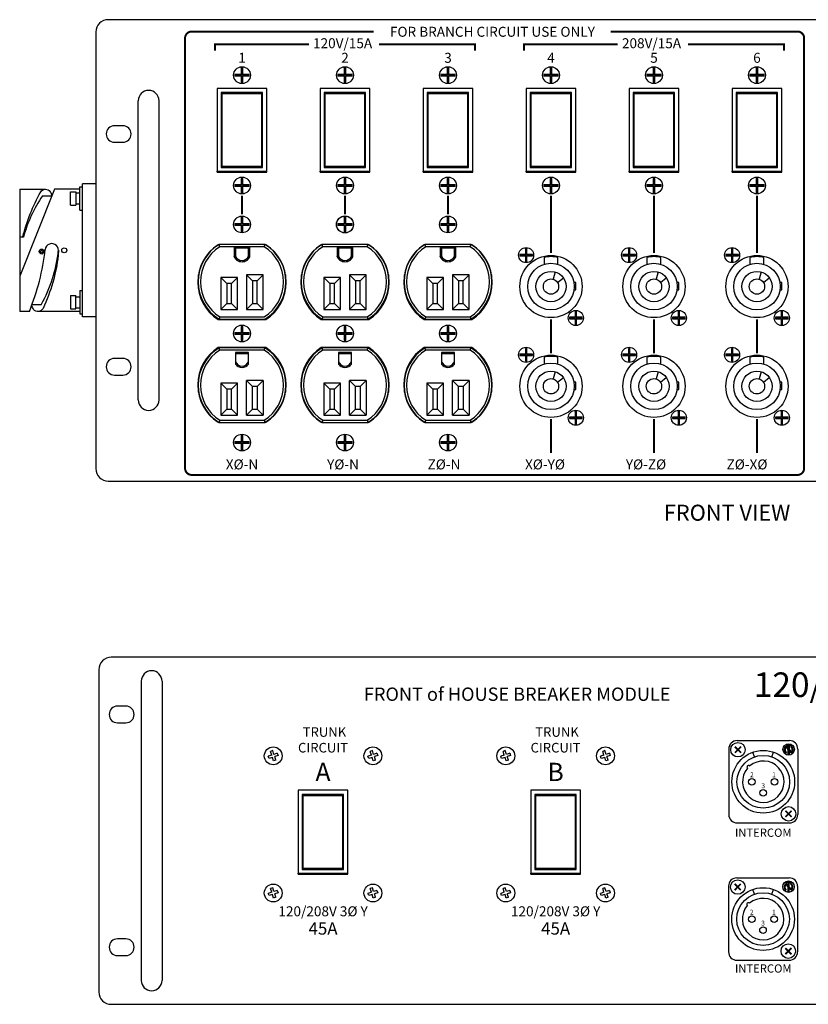
# Model space of a CAD drawing. Units: inches. Extents: x -10.8 to 64.9, y -4.9 to 44.
# Drawn here: x 10.8 to 22.7, y 29.2 to 44 of the extents above; entities that cross this region are included whole.
import ezdxf
from ezdxf.enums import TextEntityAlignment as Align

# ---------------------------------------------------------------- set-up
doc = ezdxf.new("R2010")
doc.units = ezdxf.units.IN
doc.header["$MEASUREMENT"] = 0
for name, color, linetype in [('B', 5, 'Continuous'), ('G', 3, 'Continuous'), ('LAYER_G', 3, 'Continuous'), ('LINE_G', 3, 'Continuous'), ('NEUTRIKTEXT', 1, 'Continuous'), ('TEXT', 20, 'Continuous')]:
    doc.layers.add(name, color=color, linetype=linetype)
doc.styles.add('style2', font='ARIAL.TTF')
doc.styles.add('style3', font='ARIALBI.TTF')
doc.styles.add('WMF-Arial MT1', font='ARIALBI.TTF')
doc.styles.add('WMF-Arial MT6', font='ARIALBI.TTF')
doc.styles.add('WMF-Arial MT7', font='ARIALBI.TTF')

# ---------------------------------------------------------------- blocks, each defined once
blk = doc.blocks.new('FH')
at = {"layer": 'G', "color": 3}
for p, q in [((-0.019, 0.009), (-0.062, -0.005)), ((-0.006, 0.066), (-0.035, 0.056)), ((-0.019, 0.009), (-0.035, 0.056)), ((0.009, 0.019), (-0.006, 0.066)), ((0.051, 0.033), (0.009, 0.019)), ((0.06, 0.004), (0.019, -0.009)), ((0.051, 0.033), (0.06, 0.004)), ((-0.052, -0.033), (-0.062, -0.005)), ((-0.009, -0.019), (-0.052, -0.033)), ((0.005, -0.063), (-0.009, -0.019)), ((0.034, -0.053), (0.005, -0.063)), ((0.034, -0.053), (0.019, -0.009))]:
    blk.add_line(p, q, dxfattribs=at)
blk.add_circle((0, 0), 0.112, dxfattribs=at)
blk = doc.blocks.new('A$C3D4414BB')
at = {"layer": 'G', "linetype": 'Continuous'}
for p, q in [((-0.00625, 0.00625), (-0.05975, 0.00625)), ((-0.05975, 0.00625), (-0.05975, -0.00625)), ((-0.05575, 0.00375), (-0.05975, 0.00625)), ((-0.00375, 0.00375), (-0.05575, 0.00375)), ((-0.05575, 0.00375), (-0.05575, -0.00375)), ((-0.00625, 0.05975), (-0.00625, 0.00625)), ((-0.00375, 0.05575), (-0.00625, 0.05975)), ((0.00625, 0.05975), (-0.00625, 0.05975)), ((-0.00375, 0.00375), (-0.00625, 0.00625)), ((-0.00375, 0.05575), (-0.00375, 0.00375)), ((0.00375, 0.05575), (-0.00375, 0.05575)), ((0.00375, 0.05575), (0.00625, 0.05975)), ((0.00375, 0.00375), (0.00375, 0.05575)), ((0.00375, 0.00375), (0.00625, 0.00625)), ((0.05575, 0.00375), (0.00375, 0.00375)), ((0.00625, 0.00625), (0.00625, 0.05975)), ((0.05975, 0.00625), (0.00625, 0.00625)), ((0.05575, 0.00375), (0.05975, 0.00625)), ((0.05575, -0.00375), (0.05575, 0.00375)), ((0.05975, -0.00625), (0.05975, 0.00625)), ((-0.05575, -0.00375), (-0.05975, -0.00625)), ((-0.05975, -0.00625), (-0.00625, -0.00625)), ((-0.05575, -0.00375), (-0.00375, -0.00375)), ((-0.00375, -0.00375), (-0.00625, -0.00625)), ((-0.00625, -0.00625), (-0.00625, -0.05975)), ((-0.00375, -0.05575), (-0.00625, -0.05975)), ((-0.00625, -0.05975), (0.00625, -0.05975)), ((-0.00375, -0.00375), (-0.00375, -0.05575)), ((-0.00375, -0.05575), (0.00375, -0.05575)), ((0.00375, -0.00375), (0.05575, -0.00375)), ((0.00375, -0.05575), (0.00375, -0.00375)), ((0.00375, -0.00375), (0.00625, -0.00625)), ((0.00375, -0.05575), (0.00625, -0.05975)), ((0.00625, -0.00625), (0.05975, -0.00625)), ((0.00625, -0.05975), (0.00625, -0.00625)), ((0.05575, -0.00375), (0.05975, -0.00625))]:
    blk.add_line(p, q, dxfattribs=at)
blk.add_circle((0, 0), 0.07, dxfattribs=at)

msp = doc.modelspace()

# ---------------------------------------------------------------- linework, layer by layer
at = {"color": 7, "linetype": 'Continuous'}
for p, q in [((30.746, 43.987), (12.12, 43.987)), ((12.12, 37.049), (30.746, 37.049)), ((30.791, 34.399), (12.165, 34.399)), ((11.978, 34.212), (11.978, 29.367)), ((14.978, 32.399), (14.978, 31.139)), ((15.728, 32.399), (14.978, 32.399)), ((15.039, 32.335), (15.039, 31.209)), ((15.662, 32.335), (15.039, 32.335)), ((15.054, 31.224), (15.054, 32.32)), ((15.054, 32.32), (15.647, 32.32)), ((15.647, 32.32), (15.647, 31.224)), ((15.662, 31.209), (15.662, 32.335)), ((15.725, 31.139), (15.725, 32.399)), ((15.728, 31.139), (15.728, 32.399)), ((18.478, 32.399), (18.478, 31.139)), ((19.228, 32.399), (18.478, 32.399)), ((18.539, 32.335), (18.539, 31.209)), ((19.162, 32.335), (18.539, 32.335)), ((18.554, 31.224), (18.554, 32.32)), ((18.554, 32.32), (19.147, 32.32)), ((19.147, 32.32), (19.147, 31.224)), ((19.162, 31.209), (19.162, 32.335)), ((19.225, 31.139), (19.225, 32.399)), ((19.228, 31.139), (19.228, 32.399)), ((14.978, 31.154), (15.725, 31.154)), ((14.978, 31.139), (15.728, 31.139)), ((14.98, 31.139), (14.98, 31.154)), ((15.039, 31.209), (15.662, 31.209)), ((15.647, 31.224), (15.054, 31.224)), ((18.478, 31.154), (19.225, 31.154)), ((18.478, 31.139), (19.228, 31.139)), ((18.48, 31.139), (18.48, 31.154)), ((18.539, 31.209), (19.162, 31.209)), ((19.147, 31.224), (18.554, 31.224)), ((12.165, 29.18), (30.791, 29.18))]:
    msp.add_line(p, q, dxfattribs=at)
for centre in [(21.978, 32.527), (21.975, 30.462)]:
    msp.add_circle(centre, 0.472)
at = {"color": 3}
for centre in [(21.807, 32.527), (22.146, 32.527), (21.977, 32.362), (21.804, 30.462), (22.143, 30.462), (21.974, 30.297)]:
    msp.add_circle(centre, 0.0495, dxfattribs=at)
at = {"color": 7, "linetype": 'Continuous'}
for centre, start, end in [((12.12, 43.8), 90, 180), ((12.12, 37.236), 180, 270), ((12.165, 34.212), 90, 180), ((12.165, 29.367), 180, 270)]:
    msp.add_arc(centre, 0.187, start, end, dxfattribs=at)
at = {"layer": 'B', "const_width": 0.03, "flags": 128}
msp.add_lwpolyline([(16.113, 43.809), (13.376, 43.809, 0.414214), (13.276, 43.709), (13.276, 37.241, 0.414214), (13.376, 37.141), (22.493, 37.141, 0.414214), (22.593, 37.241), (22.593, 43.709, 0.414214), (22.493, 43.809), (19.682, 43.809)], format="xyb", dxfattribs=at)
for points in [[(15.14, 43.614), (13.725, 43.614), (13.725, 43.52)], [(17.641, 43.52), (17.641, 43.614), (16.197, 43.614)], [(19.789, 43.614), (18.375, 43.614), (18.375, 43.52)], [(22.291, 43.52), (22.291, 43.614), (20.846, 43.614)], [(14.133, 41.34), (14.133, 41.06)], [(15.683, 41.34), (15.683, 41.06)], [(17.233, 41.34), (17.233, 41.06)], [(18.783, 41.34), (18.783, 40.477)], [(20.333, 41.34), (20.333, 40.477)], [(21.883, 41.34), (21.883, 40.477)], [(18.783, 39.481), (18.783, 38.971)], [(20.333, 39.481), (20.333, 38.971)], [(21.883, 39.481), (21.883, 38.971)], [(18.783, 37.981), (18.783, 37.471)], [(20.333, 37.981), (20.333, 37.471)], [(21.883, 37.981), (21.883, 37.471)]]:
    msp.add_lwpolyline(points, dxfattribs=at)
at = {"layer": 'G', "color": 7, "linetype": 'Continuous'}
msp.add_line((11.933, 43.8), (11.933, 37.236), dxfattribs=at)
at = {"layer": 'G', "linetype": 'Continuous'}
for p, q in [((13.758, 42.953), (13.758, 41.693)), ((14.508, 42.953), (13.758, 42.953)), ((14.505, 41.693), (14.505, 42.953)), ((14.508, 41.693), (14.508, 42.953)), ((15.308, 42.953), (15.308, 41.693)), ((16.058, 42.953), (15.308, 42.953)), ((16.055, 41.693), (16.055, 42.953)), ((16.058, 41.693), (16.058, 42.953)), ((16.858, 42.953), (16.858, 41.693)), ((17.608, 42.953), (16.858, 42.953)), ((17.605, 41.693), (17.605, 42.953)), ((17.608, 41.693), (17.608, 42.953)), ((18.408, 42.953), (18.408, 41.693)), ((19.158, 42.953), (18.408, 42.953)), ((19.155, 41.693), (19.155, 42.953)), ((19.158, 41.693), (19.158, 42.953)), ((20.708, 42.953), (19.958, 42.953)), ((19.958, 42.953), (19.958, 41.693)), ((20.705, 41.693), (20.705, 42.953)), ((20.708, 41.693), (20.708, 42.953)), ((21.508, 42.953), (21.508, 41.693)), ((22.258, 42.953), (21.508, 42.953)), ((22.255, 41.693), (22.255, 42.953)), ((22.258, 41.693), (22.258, 42.953)), ((13.82, 42.89), (13.82, 41.763)), ((14.442, 42.89), (13.82, 42.89)), ((13.835, 41.778), (13.835, 42.875)), ((13.835, 42.875), (14.427, 42.875)), ((14.427, 42.875), (14.427, 41.778)), ((14.442, 41.763), (14.442, 42.89)), ((14.505, 42.826), (14.508, 42.827)), ((15.37, 42.89), (15.37, 41.763)), ((15.992, 42.89), (15.37, 42.89)), ((15.385, 41.778), (15.385, 42.875)), ((15.385, 42.875), (15.977, 42.875)), ((15.977, 42.875), (15.977, 41.778)), ((15.992, 41.763), (15.992, 42.89)), ((16.92, 42.89), (16.92, 41.763)), ((17.542, 42.89), (16.92, 42.89)), ((16.935, 41.778), (16.935, 42.875)), ((16.935, 42.875), (17.527, 42.875)), ((17.527, 42.875), (17.527, 41.778)), ((17.542, 41.763), (17.542, 42.89)), ((18.47, 42.89), (18.47, 41.763)), ((19.092, 42.89), (18.47, 42.89)), ((18.485, 41.778), (18.485, 42.875)), ((18.485, 42.875), (19.077, 42.875)), ((19.077, 42.875), (19.077, 41.778)), ((19.092, 41.763), (19.092, 42.89)), ((20.02, 42.89), (20.02, 41.763)), ((20.642, 42.89), (20.02, 42.89)), ((20.035, 41.778), (20.035, 42.875)), ((20.035, 42.875), (20.627, 42.875)), ((20.627, 42.875), (20.627, 41.778)), ((20.642, 41.763), (20.642, 42.89)), ((21.57, 42.89), (21.57, 41.763)), ((22.192, 42.89), (21.57, 42.89)), ((21.585, 41.778), (21.585, 42.875)), ((21.585, 42.875), (22.177, 42.875)), ((22.177, 42.875), (22.177, 41.778)), ((22.192, 41.763), (22.192, 42.89)), ((12.572, 38.268), (12.572, 42.768)), ((12.884, 38.268), (12.884, 42.768)), ((12.339, 42.393), (12.214, 42.393)), ((12.214, 42.143), (12.339, 42.143)), ((13.82, 41.763), (14.442, 41.763)), ((14.427, 41.778), (13.835, 41.778)), ((15.37, 41.763), (15.992, 41.763)), ((15.977, 41.778), (15.385, 41.778)), ((16.92, 41.763), (17.542, 41.763)), ((17.527, 41.778), (16.935, 41.778)), ((18.47, 41.763), (19.092, 41.763)), ((19.077, 41.778), (18.485, 41.778)), ((20.02, 41.763), (20.642, 41.763)), ((20.627, 41.778), (20.035, 41.778)), ((21.57, 41.763), (22.192, 41.763)), ((22.177, 41.778), (21.585, 41.778)), ((13.758, 41.708), (14.505, 41.708)), ((13.758, 41.693), (14.508, 41.693)), ((13.76, 41.693), (13.76, 41.708)), ((15.308, 41.708), (16.055, 41.708)), ((15.308, 41.693), (16.058, 41.693)), ((15.31, 41.693), (15.31, 41.708)), ((16.858, 41.708), (17.605, 41.708)), ((16.858, 41.693), (17.608, 41.693)), ((16.86, 41.693), (16.86, 41.708)), ((18.408, 41.708), (19.155, 41.708)), ((18.408, 41.693), (19.158, 41.693)), ((18.41, 41.693), (18.41, 41.708)), ((19.958, 41.708), (20.705, 41.708)), ((19.958, 41.693), (20.708, 41.693)), ((19.96, 41.693), (19.96, 41.708)), ((21.508, 41.708), (22.255, 41.708)), ((21.508, 41.693), (22.258, 41.693)), ((21.51, 41.693), (21.51, 41.708)), ((13.778, 40.601), (13.773, 40.601)), ((14.478, 40.608), (13.788, 40.608)), ((14.468, 40.573), (13.798, 40.573)), ((14.013, 40.573), (14.013, 40.421)), ((14.013, 40.573), (14.033, 40.553)), ((14.253, 40.573), (14.233, 40.553)), ((14.253, 40.421), (14.253, 40.573)), ((14.493, 40.601), (14.488, 40.601)), ((15.328, 40.601), (15.323, 40.601)), ((16.028, 40.608), (15.338, 40.608)), ((16.018, 40.573), (15.348, 40.573)), ((15.563, 40.573), (15.563, 40.421)), ((15.563, 40.573), (15.583, 40.553)), ((15.803, 40.573), (15.783, 40.553)), ((15.803, 40.421), (15.803, 40.573)), ((16.043, 40.601), (16.038, 40.601)), ((16.878, 40.601), (16.873, 40.601)), ((17.578, 40.608), (16.888, 40.608)), ((17.568, 40.573), (16.898, 40.573)), ((17.113, 40.573), (17.113, 40.421)), ((17.113, 40.573), (17.133, 40.553)), ((17.353, 40.573), (17.333, 40.553)), ((17.353, 40.421), (17.353, 40.573)), ((17.593, 40.601), (17.588, 40.601)), ((14.233, 40.553), (14.033, 40.553)), ((14.033, 40.553), (14.033, 40.428)), ((14.233, 40.428), (14.233, 40.553)), ((15.583, 40.553), (15.583, 40.428)), ((15.783, 40.553), (15.583, 40.553)), ((15.783, 40.428), (15.783, 40.553)), ((17.133, 40.553), (17.133, 40.428)), ((17.333, 40.553), (17.133, 40.553)), ((17.333, 40.428), (17.333, 40.553)), ((18.678, 40.412), (18.678, 40.308)), ((18.888, 40.308), (18.888, 40.412)), ((20.228, 40.412), (20.228, 40.308)), ((20.438, 40.308), (20.438, 40.412)), ((21.778, 40.412), (21.778, 40.308)), ((21.988, 40.308), (21.988, 40.412)), ((13.478, 40.127), (13.478, 40.149)), ((14.203, 40.152), (14.203, 39.63)), ((14.452, 40.152), (14.203, 40.152)), ((14.203, 40.152), (14.293, 40.062)), ((14.452, 40.152), (14.362, 40.062)), ((14.452, 39.63), (14.452, 40.152)), ((14.788, 40.149), (14.788, 40.127)), ((15.028, 40.127), (15.028, 40.149)), ((15.753, 40.152), (15.753, 39.63)), ((16.002, 40.152), (15.753, 40.152)), ((15.753, 40.152), (15.843, 40.062)), ((16.002, 40.152), (15.912, 40.062)), ((16.002, 39.63), (16.002, 40.152)), ((16.338, 40.149), (16.338, 40.127)), ((16.578, 40.127), (16.578, 40.149)), ((17.303, 40.152), (17.303, 39.63)), ((17.552, 40.152), (17.303, 40.152)), ((17.303, 40.152), (17.393, 40.062)), ((17.552, 40.152), (17.462, 40.062)), ((17.552, 39.63), (17.552, 40.152)), ((17.888, 40.149), (17.888, 40.127)), ((18.846, 40.193), (18.815, 40.085)), ((20.396, 40.193), (20.365, 40.085)), ((21.946, 40.193), (21.915, 40.085)), ((14.063, 40.11), (13.814, 40.11)), ((13.814, 40.11), (13.814, 39.63)), ((13.814, 40.11), (13.904, 40.02)), ((13.904, 40.02), (13.904, 39.72)), ((13.973, 40.02), (13.904, 40.02)), ((14.063, 40.11), (13.973, 40.02)), ((13.973, 39.72), (13.973, 40.02)), ((14.063, 39.63), (14.063, 40.11)), ((14.293, 40.062), (14.293, 39.72)), ((14.362, 40.062), (14.293, 40.062)), ((14.362, 39.72), (14.362, 40.062)), ((15.613, 40.11), (15.364, 40.11)), ((15.364, 40.11), (15.454, 40.02)), ((15.364, 40.11), (15.364, 39.63)), ((15.454, 40.02), (15.454, 39.72)), ((15.523, 40.02), (15.454, 40.02)), ((15.613, 40.11), (15.523, 40.02)), ((15.523, 39.72), (15.523, 40.02)), ((15.613, 39.63), (15.613, 40.11)), ((15.843, 40.062), (15.843, 39.72)), ((15.912, 40.062), (15.843, 40.062)), ((15.912, 39.72), (15.912, 40.062)), ((16.914, 40.11), (16.914, 39.63)), ((17.163, 40.11), (16.914, 40.11)), ((16.914, 40.11), (17.004, 40.02)), ((17.004, 40.02), (17.004, 39.72)), ((17.073, 40.02), (17.004, 40.02)), ((17.163, 40.11), (17.073, 40.02)), ((17.073, 39.72), (17.073, 40.02)), ((17.163, 39.63), (17.163, 40.11)), ((17.393, 40.062), (17.393, 39.72)), ((17.462, 40.062), (17.393, 40.062)), ((17.462, 39.72), (17.462, 40.062)), ((18.881, 40.034), (18.969, 40.106)), ((19.157, 40.034), (19.128, 40.034)), ((19.157, 39.924), (19.157, 40.034)), ((20.431, 40.034), (20.519, 40.106)), ((20.707, 40.034), (20.678, 40.034)), ((20.707, 39.924), (20.707, 40.034)), ((21.981, 40.034), (22.069, 40.106)), ((22.257, 40.034), (22.228, 40.034)), ((22.257, 39.924), (22.257, 40.034)), ((13.478, 39.965), (13.478, 39.931)), ((14.788, 39.931), (14.788, 39.965)), ((15.028, 39.965), (15.028, 39.931)), ((16.338, 39.931), (16.338, 39.965)), ((16.578, 39.965), (16.578, 39.931)), ((17.888, 39.931), (17.888, 39.965)), ((19.129, 39.924), (19.157, 39.924)), ((20.679, 39.924), (20.707, 39.924)), ((22.229, 39.924), (22.257, 39.924)), ((13.814, 39.63), (13.904, 39.72)), ((13.904, 39.72), (13.973, 39.72)), ((14.063, 39.63), (13.973, 39.72)), ((14.203, 39.63), (14.293, 39.72)), ((14.293, 39.72), (14.362, 39.72)), ((14.452, 39.63), (14.362, 39.72)), ((15.364, 39.63), (15.454, 39.72)), ((15.454, 39.72), (15.523, 39.72)), ((15.613, 39.63), (15.523, 39.72)), ((15.753, 39.63), (15.843, 39.72)), ((15.843, 39.72), (15.912, 39.72)), ((16.002, 39.63), (15.912, 39.72)), ((16.914, 39.63), (17.004, 39.72)), ((17.004, 39.72), (17.073, 39.72)), ((17.163, 39.63), (17.073, 39.72)), ((17.303, 39.63), (17.393, 39.72)), ((17.393, 39.72), (17.462, 39.72)), ((17.552, 39.63), (17.462, 39.72)), ((13.814, 39.63), (14.063, 39.63)), ((14.203, 39.63), (14.452, 39.63)), ((15.364, 39.63), (15.613, 39.63)), ((15.753, 39.63), (16.002, 39.63)), ((16.914, 39.63), (17.163, 39.63)), ((17.303, 39.63), (17.552, 39.63)), ((13.773, 39.478), (14.493, 39.478)), ((13.788, 39.483), (14.478, 39.483)), ((13.798, 39.518), (14.468, 39.518)), ((15.323, 39.478), (16.043, 39.478)), ((15.338, 39.483), (16.028, 39.483)), ((15.348, 39.518), (16.018, 39.518)), ((16.873, 39.478), (17.593, 39.478)), ((16.888, 39.483), (17.578, 39.483)), ((16.898, 39.518), (17.568, 39.518)), ((14.49, 39.058), (13.776, 39.058)), ((14.478, 39.053), (13.788, 39.053)), ((14.468, 39.018), (13.798, 39.018)), ((14.033, 38.983), (14.033, 38.809)), ((14.233, 38.983), (14.033, 38.983)), ((14.233, 38.963), (14.033, 38.963)), ((14.233, 38.809), (14.233, 38.983)), ((16.04, 39.058), (15.326, 39.058)), ((16.028, 39.053), (15.338, 39.053)), ((16.018, 39.018), (15.348, 39.018)), ((15.583, 38.983), (15.583, 38.809)), ((15.783, 38.983), (15.583, 38.983)), ((15.783, 38.963), (15.583, 38.963)), ((15.783, 38.809), (15.783, 38.983)), ((17.59, 39.058), (16.876, 39.058)), ((17.578, 39.053), (16.888, 39.053)), ((17.568, 39.018), (16.898, 39.018)), ((17.133, 38.983), (17.133, 38.809)), ((17.333, 38.983), (17.133, 38.983)), ((17.333, 38.963), (17.133, 38.963)), ((17.333, 38.809), (17.333, 38.983)), ((12.339, 38.893), (12.214, 38.893)), ((18.678, 38.912), (18.678, 38.808)), ((18.888, 38.808), (18.888, 38.912)), ((20.228, 38.912), (20.228, 38.808)), ((20.438, 38.808), (20.438, 38.912)), ((21.778, 38.912), (21.778, 38.808)), ((21.988, 38.808), (21.988, 38.912)), ((18.846, 38.693), (18.815, 38.585)), ((20.396, 38.693), (20.365, 38.585)), ((21.946, 38.693), (21.915, 38.585)), ((12.214, 38.643), (12.339, 38.643)), ((13.478, 38.604), (13.478, 38.572)), ((14.063, 38.52), (13.814, 38.52)), ((13.814, 38.52), (13.904, 38.43)), ((13.814, 38.52), (13.814, 38.04)), ((14.063, 38.52), (13.973, 38.43)), ((14.063, 38.04), (14.063, 38.52)), ((14.293, 38.471), (14.203, 38.561)), ((14.452, 38.561), (14.203, 38.561)), ((14.203, 38.04), (14.203, 38.561)), ((14.452, 38.561), (14.362, 38.471)), ((14.452, 38.561), (14.452, 38.04)), ((14.788, 38.572), (14.788, 38.604)), ((15.028, 38.604), (15.028, 38.572)), ((15.364, 38.52), (15.454, 38.43)), ((15.613, 38.52), (15.364, 38.52)), ((15.364, 38.52), (15.364, 38.04)), ((15.613, 38.52), (15.523, 38.43)), ((15.613, 38.04), (15.613, 38.52)), ((15.843, 38.471), (15.753, 38.561)), ((16.002, 38.561), (15.753, 38.561)), ((15.753, 38.04), (15.753, 38.561)), ((16.002, 38.561), (15.912, 38.471)), ((16.002, 38.561), (16.002, 38.04)), ((16.338, 38.572), (16.338, 38.604)), ((16.578, 38.604), (16.578, 38.572)), ((16.914, 38.52), (17.004, 38.43)), ((17.163, 38.52), (16.914, 38.52)), ((16.914, 38.52), (16.914, 38.04)), ((17.163, 38.52), (17.073, 38.43)), ((17.163, 38.04), (17.163, 38.52)), ((17.393, 38.471), (17.303, 38.561)), ((17.552, 38.561), (17.303, 38.561)), ((17.303, 38.04), (17.303, 38.561)), ((17.552, 38.561), (17.462, 38.471)), ((17.552, 38.561), (17.552, 38.04)), ((17.888, 38.572), (17.888, 38.604)), ((18.881, 38.534), (18.969, 38.606)), ((19.157, 38.534), (19.128, 38.534)), ((19.157, 38.424), (19.157, 38.534)), ((20.431, 38.534), (20.519, 38.606)), ((20.707, 38.534), (20.678, 38.534)), ((20.707, 38.424), (20.707, 38.534)), ((21.981, 38.534), (22.069, 38.606)), ((22.257, 38.534), (22.228, 38.534)), ((22.257, 38.424), (22.257, 38.534)), ((13.478, 38.386), (13.478, 38.41)), ((13.973, 38.43), (13.904, 38.43)), ((13.904, 38.43), (13.904, 38.13)), ((13.973, 38.13), (13.973, 38.43)), ((14.362, 38.471), (14.293, 38.471)), ((14.293, 38.13), (14.293, 38.471)), ((14.362, 38.471), (14.362, 38.13)), ((14.788, 38.41), (14.788, 38.386)), ((15.028, 38.386), (15.028, 38.41)), ((15.523, 38.43), (15.454, 38.43)), ((15.454, 38.43), (15.454, 38.13)), ((15.523, 38.13), (15.523, 38.43)), ((15.912, 38.471), (15.843, 38.471)), ((15.843, 38.13), (15.843, 38.471)), ((15.912, 38.471), (15.912, 38.13)), ((16.338, 38.41), (16.338, 38.386)), ((16.578, 38.386), (16.578, 38.41)), ((17.073, 38.43), (17.004, 38.43)), ((17.004, 38.43), (17.004, 38.13)), ((17.073, 38.13), (17.073, 38.43)), ((17.462, 38.471), (17.393, 38.471)), ((17.393, 38.13), (17.393, 38.471)), ((17.462, 38.471), (17.462, 38.13)), ((17.888, 38.41), (17.888, 38.386)), ((19.129, 38.424), (19.157, 38.424)), ((20.679, 38.424), (20.707, 38.424)), ((22.229, 38.424), (22.257, 38.424)), ((13.814, 38.04), (13.904, 38.13)), ((13.904, 38.13), (13.973, 38.13)), ((14.063, 38.04), (13.973, 38.13)), ((14.293, 38.13), (14.203, 38.04)), ((14.293, 38.13), (14.362, 38.13)), ((14.362, 38.13), (14.452, 38.04)), ((15.364, 38.04), (15.454, 38.13)), ((15.454, 38.13), (15.523, 38.13)), ((15.613, 38.04), (15.523, 38.13)), ((15.843, 38.13), (15.753, 38.04)), ((15.843, 38.13), (15.912, 38.13)), ((15.912, 38.13), (16.002, 38.04)), ((16.914, 38.04), (17.004, 38.13)), ((17.004, 38.13), (17.073, 38.13)), ((17.163, 38.04), (17.073, 38.13)), ((17.393, 38.13), (17.303, 38.04)), ((17.393, 38.13), (17.462, 38.13)), ((17.462, 38.13), (17.552, 38.04)), ((13.773, 37.933), (13.781, 37.933)), ((13.788, 37.928), (14.478, 37.928)), ((13.798, 37.963), (14.468, 37.963)), ((13.814, 38.04), (14.063, 38.04)), ((14.203, 38.04), (14.452, 38.04)), ((14.485, 37.933), (14.493, 37.933)), ((15.323, 37.933), (15.331, 37.933)), ((15.338, 37.928), (16.028, 37.928)), ((15.348, 37.963), (16.018, 37.963)), ((15.364, 38.04), (15.613, 38.04)), ((15.753, 38.04), (16.002, 38.04)), ((16.035, 37.933), (16.043, 37.933)), ((16.873, 37.933), (16.881, 37.933)), ((16.888, 37.928), (17.578, 37.928)), ((16.898, 37.963), (17.568, 37.963)), ((16.914, 38.04), (17.163, 38.04)), ((17.303, 38.04), (17.552, 38.04)), ((17.585, 37.933), (17.593, 37.933)), ((12.617, 34.04), (12.617, 29.54)), ((12.929, 34.04), (12.929, 29.54)), ((12.384, 33.664), (12.259, 33.664)), ((12.259, 33.414), (12.384, 33.414)), ((12.384, 30.164), (12.259, 30.164)), ((12.259, 29.914), (12.384, 29.914))]:
    msp.add_line(p, q, dxfattribs=at)
at = {"layer": 'G'}
for p, q in [((11.69, 41.475), (11.733, 41.475)), ((11.69, 41.125), (11.69, 41.475)), ((11.733, 39.519), (11.733, 41.519)), ((11.933, 41.519), (11.733, 41.519)), ((11.312, 41.438), (10.787, 40.131)), ((10.787, 41.438), (10.787, 39.6)), ((10.787, 41.438), (11.176, 41.438)), ((11.129, 41.339), (11.272, 41.339)), ((11.69, 41.438), (11.312, 41.438)), ((11.551, 41.2), (11.551, 41.4)), ((11.551, 41.4), (11.631, 41.4)), ((11.631, 41.4), (11.631, 41.2)), ((11.631, 41.384), (11.69, 41.384)), ((11.551, 41.2), (11.631, 41.2)), ((11.631, 41.217), (11.69, 41.217)), ((11.69, 41.125), (11.733, 41.125)), ((10.844, 40.719), (10.787, 40.719)), ((11.551, 39.837), (11.551, 39.637)), ((11.551, 39.837), (11.631, 39.837)), ((11.631, 39.637), (11.631, 39.837)), ((11.69, 39.912), (11.69, 39.562)), ((11.69, 39.912), (11.733, 39.912)), ((11.109, 39.7), (10.972, 39.7)), ((11.631, 39.821), (11.69, 39.821)), ((10.933, 39.6), (10.787, 39.6)), ((11.69, 39.6), (11.049, 39.6)), ((11.551, 39.637), (11.631, 39.637)), ((11.631, 39.654), (11.69, 39.654)), ((11.69, 39.562), (11.733, 39.562)), ((11.933, 39.519), (11.733, 39.519))]:
    msp.add_line(p, q, dxfattribs=at)
at = {"layer": 'G', "flags": 128}
for points in [[(10.836, 40.72, -0.072854), (11.104, 41.396, -0.562456), (11.246, 41.4, -0.069355), (11.272, 41.343)], [(11.37, 40.519), (11.366, 40.445, -0.083425), (11.138, 39.646, -0.562456), (10.997, 39.631, -0.069355), (10.967, 39.686, -0.069355)]]:
    msp.add_lwpolyline(points, format="xyb", dxfattribs=at)
at = {"layer": 'G', "linetype": 'Continuous'}
for centre, radius in [((15.683, 40.908), 0.128), ((18.783, 39.974), 0.468), ((20.333, 39.974), 0.468), ((21.883, 39.974), 0.468), ((18.783, 39.974), 0.35), ((20.333, 39.974), 0.35), ((21.883, 39.974), 0.35), ((18.783, 39.974), 0.228), ((20.333, 39.974), 0.228), ((21.883, 39.974), 0.228), ((18.783, 39.974), 0.115), ((20.333, 39.974), 0.115), ((21.883, 39.974), 0.115), ((18.783, 38.474), 0.468), ((20.333, 38.474), 0.468), ((21.883, 38.474), 0.468), ((18.783, 38.474), 0.35), ((20.333, 38.474), 0.35), ((21.883, 38.474), 0.35), ((18.783, 38.474), 0.228), ((20.333, 38.474), 0.228), ((21.883, 38.474), 0.228), ((18.783, 38.474), 0.115), ((20.333, 38.474), 0.115), ((21.883, 38.474), 0.115)]:
    msp.add_circle(centre, radius, dxfattribs=at)
at = {"layer": 'G'}
for centre, radius in [((11.118, 40.5), 0.0375), ((11.118, 40.5), 0.0187), ((11.458, 40.519), 0.0375)]:
    msp.add_circle(centre, radius, dxfattribs=at)
at = {"layer": 'G', "linetype": 'Continuous'}
for centre, radius, start, end in [((14.398, 42.944), 0.11, 348.3342, 0), ((12.728, 42.768), 0.156, 0, 180), ((12.214, 42.268), 0.125, 90, 270), ((12.339, 42.268), 0.125, 270, 90), ((15.728, 40.444), 1.375, 76.0555, 76.1644), ((14.133, 40.04), 0.667, 122.6653, 237.3347), ((14.133, 40.046), 0.66, 121.5403, 238.4597), ((14.133, 40.046), 0.625, 122.4354, 237.566), ((14.133, 40.046), 0.625, 302.434, 57.5646), ((14.133, 40.046), 0.66, 301.5403, 58.4597), ((14.133, 40.04), 0.667, 302.6653, 57.3347), ((15.683, 40.04), 0.667, 122.6653, 237.3347), ((15.683, 40.046), 0.66, 121.5403, 238.4597), ((15.683, 40.046), 0.625, 122.4354, 237.566), ((15.683, 40.046), 0.625, 302.434, 57.5646), ((15.683, 40.046), 0.66, 301.5403, 58.4597), ((15.683, 40.04), 0.667, 302.6653, 57.3347), ((17.233, 40.04), 0.667, 122.6653, 237.3347), ((17.233, 40.046), 0.66, 121.5403, 238.4597), ((17.233, 40.046), 0.625, 122.4354, 237.566), ((17.233, 40.046), 0.625, 302.434, 57.5646), ((17.233, 40.046), 0.66, 301.5403, 58.4597), ((17.233, 40.04), 0.667, 302.6653, 57.3347), ((14.133, 40.481), 0.113, 207.8939, 332.1061), ((15.683, 40.481), 0.113, 207.8939, 332.1061), ((17.233, 40.481), 0.113, 207.8939, 332.1061), ((18.783, 39.974), 0.45, 76.5066, 103.4934), ((20.333, 39.974), 0.45, 76.5066, 103.4934), ((21.883, 39.974), 0.45, 76.5066, 103.4934), ((14.133, 38.495), 0.667, 122.3475, 237.3347), ((14.133, 38.491), 0.66, 121.5403, 238.4597), ((14.133, 38.491), 0.625, 122.4345, 237.5648), ((14.133, 38.491), 0.625, 302.4352, 57.5654), ((14.133, 38.491), 0.66, 301.5403, 58.4597), ((14.133, 38.495), 0.667, 302.6653, 57.6525), ((15.683, 38.495), 0.667, 122.3475, 237.3347), ((15.683, 38.491), 0.66, 121.5403, 238.4597), ((15.683, 38.491), 0.625, 122.4345, 237.5648), ((15.683, 38.491), 0.625, 302.4352, 57.5654), ((15.683, 38.491), 0.66, 301.5403, 58.4597), ((15.683, 38.495), 0.667, 302.6653, 57.6525), ((17.233, 38.495), 0.667, 122.3475, 237.3347), ((17.233, 38.491), 0.66, 121.5403, 238.4597), ((17.233, 38.491), 0.625, 122.4345, 237.5648), ((17.233, 38.491), 0.625, 302.4352, 57.5654), ((17.233, 38.491), 0.66, 301.5403, 58.4597), ((17.233, 38.495), 0.667, 302.6653, 57.6525), ((12.214, 38.768), 0.125, 90, 270), ((12.339, 38.768), 0.125, 270, 90), ((14.133, 38.885), 0.106, 199.37, 340.63), ((14.133, 38.885), 0.126, 217.472, 322.528), ((15.683, 38.885), 0.106, 199.37, 340.63), ((15.683, 38.885), 0.126, 217.472, 322.528), ((17.233, 38.885), 0.106, 199.37, 340.63), ((17.233, 38.885), 0.126, 217.472, 322.528), ((18.783, 38.474), 0.45, 76.5066, 103.4934), ((20.333, 38.474), 0.45, 76.5066, 103.4934), ((21.883, 38.474), 0.45, 76.5066, 103.4934), ((12.728, 38.268), 0.156, 180, 0), ((12.773, 34.04), 0.156, 0, 180), ((12.259, 33.539), 0.125, 90, 270), ((12.384, 33.539), 0.125, 270, 90), ((12.259, 30.039), 0.125, 90, 270), ((12.384, 30.039), 0.125, 270, 90), ((12.773, 29.54), 0.156, 180, 0)]:
    msp.add_arc(centre, radius, start, end, dxfattribs=at)
at = {"layer": 'G'}
for centre, radius, start, end in [((12.884, 40.158), 2.115, 146.0636, 164.6276), ((11.27, 40.519), 0.1, 343.0496, 172.9815), ((7.707, 40.921), 3.486, 337.7271, 353.5739), ((9.267, 40.739), 2.115, 330.5598, 354.0169)]:
    msp.add_arc(centre, radius, start, end, dxfattribs=at)
at = {"layer": 'G', "linetype": 'Continuous'}
for points in [[(13.798, 40.573), (13.795, 40.584), (13.792, 40.593), (13.79, 40.601), (13.788, 40.606), (13.788, 40.608)], [(14.468, 40.573), (14.471, 40.584), (14.474, 40.593), (14.476, 40.601), (14.478, 40.606), (14.478, 40.608)], [(15.348, 40.573), (15.345, 40.584), (15.342, 40.593), (15.34, 40.601), (15.338, 40.606), (15.338, 40.608)], [(16.018, 40.573), (16.021, 40.584), (16.024, 40.593), (16.026, 40.601), (16.028, 40.606), (16.028, 40.608)], [(16.898, 40.573), (16.895, 40.584), (16.892, 40.593), (16.89, 40.601), (16.888, 40.606), (16.888, 40.608)], [(17.568, 40.573), (17.571, 40.584), (17.574, 40.593), (17.576, 40.601), (17.578, 40.606), (17.578, 40.608)], [(14.013, 40.421), (14.016, 40.424), (14.02, 40.425), (14.024, 40.426), (14.028, 40.427), (14.033, 40.428)], [(14.253, 40.421), (14.25, 40.424), (14.246, 40.425), (14.242, 40.426), (14.238, 40.427), (14.233, 40.428)], [(15.563, 40.421), (15.566, 40.424), (15.57, 40.425), (15.574, 40.426), (15.578, 40.427), (15.583, 40.428)], [(15.803, 40.421), (15.8, 40.424), (15.796, 40.425), (15.792, 40.426), (15.788, 40.427), (15.783, 40.428)], [(17.113, 40.421), (17.116, 40.424), (17.12, 40.425), (17.124, 40.426), (17.128, 40.427), (17.133, 40.428)], [(17.353, 40.421), (17.35, 40.424), (17.346, 40.425), (17.342, 40.426), (17.338, 40.427), (17.333, 40.428)], [(14.013, 40.421), (14.036, 40.39), (14.064, 40.367), (14.097, 40.353), (14.133, 40.348), (14.169, 40.353), (14.202, 40.367), (14.23, 40.39), (14.253, 40.421)], [(15.563, 40.421), (15.586, 40.39), (15.614, 40.367), (15.647, 40.353), (15.683, 40.348), (15.719, 40.353), (15.752, 40.367), (15.78, 40.39), (15.803, 40.421)], [(17.113, 40.421), (17.136, 40.39), (17.164, 40.367), (17.197, 40.353), (17.233, 40.348), (17.269, 40.353), (17.302, 40.367), (17.33, 40.39), (17.353, 40.421)], [(13.798, 39.518), (13.795, 39.508), (13.792, 39.498), (13.79, 39.49), (13.788, 39.485), (13.788, 39.483)], [(15.348, 39.518), (15.345, 39.508), (15.342, 39.498), (15.34, 39.49), (15.338, 39.485), (15.338, 39.483)], [(16.018, 39.518), (16.021, 39.508), (16.024, 39.498), (16.026, 39.49), (16.028, 39.485), (16.028, 39.483)], [(16.898, 39.518), (16.895, 39.508), (16.892, 39.498), (16.89, 39.49), (16.888, 39.485), (16.888, 39.483)], [(17.568, 39.518), (17.571, 39.508), (17.574, 39.498), (17.576, 39.49), (17.578, 39.485), (17.578, 39.483)], [(13.798, 39.018), (13.795, 39.029), (13.792, 39.038), (13.79, 39.046), (13.788, 39.051), (13.788, 39.053)], [(14.468, 39.018), (14.471, 39.029), (14.474, 39.038), (14.476, 39.046), (14.478, 39.051), (14.478, 39.053)], [(15.348, 39.018), (15.345, 39.029), (15.342, 39.038), (15.34, 39.046), (15.338, 39.051), (15.338, 39.053)], [(16.018, 39.018), (16.021, 39.029), (16.024, 39.038), (16.026, 39.046), (16.028, 39.051), (16.028, 39.053)], [(16.898, 39.018), (16.895, 39.029), (16.892, 39.038), (16.89, 39.046), (16.888, 39.051), (16.888, 39.053)], [(17.568, 39.018), (17.571, 39.029), (17.574, 39.038), (17.576, 39.046), (17.578, 39.051), (17.578, 39.053)], [(13.798, 37.963), (13.795, 37.953), (13.792, 37.943), (13.79, 37.935), (13.788, 37.93), (13.788, 37.928)], [(14.468, 37.963), (14.471, 37.953), (14.474, 37.943), (14.476, 37.935), (14.478, 37.93), (14.478, 37.928)], [(15.348, 37.963), (15.345, 37.953), (15.342, 37.943), (15.34, 37.935), (15.338, 37.93), (15.338, 37.928)], [(16.018, 37.963), (16.021, 37.953), (16.024, 37.943), (16.026, 37.935), (16.028, 37.93), (16.028, 37.928)], [(16.898, 37.963), (16.895, 37.953), (16.892, 37.943), (16.89, 37.935), (16.888, 37.93), (16.888, 37.928)], [(17.568, 37.963), (17.571, 37.953), (17.574, 37.943), (17.576, 37.935), (17.578, 37.93), (17.578, 37.928)]]:
    msp.add_spline(points, degree=3, dxfattribs=at)
at = {"layer": 'LAYER_G'}
for p, q in [((21.458, 33.019), (21.458, 32.034)), ((21.585, 33.146), (22.371, 33.146)), ((22.498, 33.019), (22.498, 32.034)), ((21.585, 31.907), (22.371, 31.907)), ((21.455, 30.955), (21.455, 29.97)), ((21.582, 31.082), (22.368, 31.082)), ((22.495, 30.955), (22.495, 29.97)), ((21.582, 29.843), (22.368, 29.843))]:
    msp.add_line(p, q, dxfattribs=at)
for points in [[(21.55, 33.055, 0.0262, 0.0262, 0), (21.643, 32.963, 0.0262, 0.0262, 0)], [(21.55, 32.963, 0.0262, 0.0262, 0), (21.643, 33.055, 0.0262, 0.0262, 0)], [(22.312, 31.998, 0.0262, 0.0262, 0), (22.405, 32.091, 0.0262, 0.0262, 0)], [(22.312, 32.091, 0.0262, 0.0262, 0), (22.405, 31.998, 0.0262, 0.0262, 0)], [(21.548, 30.898, 0.0262, 0.0262, 0), (21.64, 30.991, 0.0262, 0.0262, 0)], [(21.548, 30.991, 0.0262, 0.0262, 0), (21.64, 30.898, 0.0262, 0.0262, 0)], [(22.309, 30.026, 0.0262, 0.0262, 0), (22.402, 29.933, 0.0262, 0.0262, 0)], [(22.309, 29.933, 0.0262, 0.0262, 0), (22.402, 30.026, 0.0262, 0.0262, 0)]]:
    msp.add_lwpolyline(points, format="xyseb", dxfattribs=at)
for centre in [(21.597, 33.009), (22.358, 32.044), (21.594, 30.944), (22.355, 29.98)]:
    msp.add_circle(centre, 0.109, dxfattribs=at)
for centre, radius, start, end in [((21.585, 33.019), 0.127, 90, 180), ((22.371, 33.019), 0.127, 0, 90), ((21.978, 32.527), 0.312, 139.5485, 130.4515), ((21.757, 32.747), 0.0248, 42.7258, 227.2742), ((21.585, 32.034), 0.127, 180, 270), ((22.371, 32.034), 0.127, 270, 0), ((21.582, 30.955), 0.127, 90, 180), ((22.368, 30.955), 0.127, 0, 90), ((21.975, 30.462), 0.312, 139.5485, 130.4515), ((21.754, 30.683), 0.0248, 42.7258, 227.2742), ((21.582, 29.97), 0.127, 180, 270), ((22.368, 29.97), 0.127, 270, 0)]:
    msp.add_arc(centre, radius, start, end, dxfattribs=at)
at = {"layer": 'LINE_G'}
for p, q in [((22.314, 33.058), (22.326, 33.058)), ((22.354, 33.011), (22.32, 33.051)), ((22.326, 33.077), (22.326, 33.064)), ((22.326, 33.058), (22.354, 33.025)), ((22.354, 32.942), (22.354, 33.075)), ((22.367, 33.075), (22.367, 32.942)), ((22.395, 33.077), (22.395, 33.064)), ((22.408, 33.058), (22.395, 33.058)), ((21.847, 32.9), (21.822, 32.973)), ((22.109, 32.9), (22.134, 32.973)), ((22.314, 32.964), (22.326, 32.964)), ((22.367, 33.011), (22.401, 32.972)), ((22.395, 32.964), (22.367, 32.997)), ((22.408, 32.964), (22.395, 32.964)), ((22.311, 30.993), (22.323, 30.993)), ((22.351, 30.946), (22.317, 30.986)), ((22.323, 31.012), (22.323, 30.999)), ((22.323, 30.993), (22.351, 30.961)), ((22.351, 30.878), (22.351, 31.01)), ((22.364, 31.01), (22.364, 30.878)), ((22.364, 30.946), (22.398, 30.907)), ((22.392, 31.012), (22.392, 30.999)), ((22.405, 30.993), (22.392, 30.993)), ((21.844, 30.836), (21.819, 30.908)), ((22.106, 30.836), (22.131, 30.908)), ((22.311, 30.9), (22.323, 30.9)), ((22.392, 30.9), (22.364, 30.932)), ((22.405, 30.9), (22.392, 30.9))]:
    msp.add_line(p, q, dxfattribs=at)
for centre, radius in [((22.36, 33.013), 0.0857), ((21.978, 32.527), 0.396), ((22.357, 30.949), 0.0857), ((21.975, 30.462), 0.396)]:
    msp.add_circle(centre, radius, dxfattribs=at)
for centre, radius, start, end in [((22.362, 33.011), 0.0672, 135.7762, 224.2238), ((22.374, 33.011), 0.0672, 143.9352, 224.2238), ((22.361, 33.028), 0.0594, 54.6235, 125.3765), ((22.361, 33.016), 0.0594, 96.0423, 125.3765), ((22.361, 33.016), 0.0594, 54.6235, 83.9577), ((22.347, 33.011), 0.0672, 323.9352, 44.2238), ((22.359, 33.011), 0.0672, 315.7762, 44.2238), ((22.361, 32.957), 0.0156, 246.4218, 293.5782), ((22.359, 30.946), 0.0672, 135.7762, 224.2238), ((22.371, 30.946), 0.0672, 143.9352, 224.2238), ((22.358, 30.964), 0.0594, 54.6235, 125.3765), ((22.358, 30.951), 0.0594, 96.0423, 125.3765), ((22.358, 30.951), 0.0594, 54.6235, 83.9577), ((22.344, 30.946), 0.0672, 323.9352, 44.2238), ((22.356, 30.946), 0.0672, 315.7762, 44.2238), ((22.358, 30.892), 0.0156, 246.4218, 293.5782)]:
    msp.add_arc(centre, radius, start, end, dxfattribs=at)

# ---------------------------------------------------------------- block references
for p, xscale, yscale, zscale in [((14.133, 43.153), 1.800000000000001, 1.799999999999997, 1.8), ((15.683, 43.153), 1.800000000000001, 1.799999999999997, 1.8), ((17.233, 43.153), 1.800000000000001, 1.799999999999997, 1.8), ((18.783, 43.153), 1.800000000000001, 1.799999999999997, 1.8), ((20.333, 43.153), 1.800000000000001, 1.799999999999997, 1.8), ((21.883, 43.153), 1.800000000000001, 1.799999999999997, 1.8), ((14.133, 41.493), 1.800000000000001, 1.799999999999997, 1.8), ((15.683, 41.493), 1.800000000000001, 1.799999999999997, 1.8), ((17.233, 41.493), 1.800000000000001, 1.799999999999997, 1.8), ((18.783, 41.493), 1.800000000000001, 1.799999999999997, 1.8), ((20.333, 41.493), 1.800000000000001, 1.799999999999997, 1.8), ((21.883, 41.493), 1.800000000000001, 1.799999999999997, 1.8), ((14.133, 40.908), 1.800000000000001, 1.799999999999997, 1.8), ((15.683, 40.908), 1.800000000000001, 1.799999999999997, 1.8), ((17.233, 40.908), 1.800000000000001, 1.799999999999997, 1.8), ((18.409, 40.447), 1.620000000000001, 1.620000000000005, 1.62), ((19.959, 40.447), 1.620000000000001, 1.620000000000005, 1.62), ((21.509, 40.447), 1.620000000000001, 1.620000000000005, 1.62), ((19.157, 39.501), 1.620000000000001, 1.620000000000005, 1.62), ((20.707, 39.501), 1.620000000000001, 1.620000000000005, 1.62), ((22.257, 39.501), 1.620000000000001, 1.620000000000005, 1.62), ((14.133, 39.268), 1.800000000000001, 1.799999999999997, 1.8), ((15.683, 39.268), 1.800000000000001, 1.799999999999997, 1.8), ((17.233, 39.268), 1.800000000000001, 1.799999999999997, 1.8), ((18.409, 38.947), 1.620000000000001, 1.620000000000005, 1.62), ((19.959, 38.947), 1.620000000000001, 1.620000000000005, 1.62), ((21.509, 38.947), 1.620000000000001, 1.620000000000005, 1.62), ((19.157, 38.001), 1.620000000000001, 1.620000000000005, 1.62), ((20.707, 38.001), 1.620000000000001, 1.620000000000005, 1.62), ((22.257, 38.001), 1.620000000000001, 1.620000000000005, 1.62), ((14.133, 37.628), 1.800000000000001, 1.799999999999997, 1.8), ((15.683, 37.628), 1.800000000000001, 1.799999999999997, 1.8), ((17.233, 37.628), 1.800000000000001, 1.799999999999997, 1.8)]:
    msp.add_blockref('A$C3D4414BB', p, dxfattribs=dict(xscale=xscale, yscale=yscale, zscale=zscale))
at = {"layer": 'G', "linetype": 'Continuous', "xscale": 1.199999999999999, "yscale": 1.199999999999996, "zscale": 1.199999999999998}
for p in [(14.603, 32.916), (16.103, 32.916), (18.103, 32.916), (19.603, 32.916), (14.603, 30.854), (16.103, 30.854), (18.103, 30.854), (19.603, 30.854)]:
    msp.add_blockref('FH', p, dxfattribs=at)

# ---------------------------------------------------------------- texts
at = {"layer": 'NEUTRIKTEXT'}
for s, p in [('2', (21.807, 32.595)), ('1', (22.14, 32.595)), ('3', (21.977, 32.43)), ('2', (21.804, 30.53)), ('1', (22.137, 30.53)), ('3', (21.974, 30.365))]:
    msp.add_text(s, height=0.0728, dxfattribs=at).set_placement(p, align=Align.CENTER)
at = {"layer": 'TEXT'}
for s, height, style, p in [('FOR BRANCH CIRCUIT USE ONLY', 0.15, 'style3', (17.902, 43.73)), ('120V/15A', 0.15, 'style3', (15.647, 43.558)), ('208V/15A', 0.15, 'style3', (20.296, 43.558)), ('1', 0.15, 'style3', (14.133, 43.339)), ('2', 0.15, 'style3', (15.683, 43.339)), ('3', 0.15, 'style3', (17.233, 43.339)), ('4', 0.15, 'style3', (18.783, 43.339)), ('5', 0.15, 'style3', (20.333, 43.339)), ('6', 0.15, 'style3', (21.883, 43.339)), ('X%%C-N', 0.15, 'style3', (14.133, 37.224)), ('Y%%C-N', 0.15, 'style3', (15.653, 37.224)), ('Z%%C-N', 0.15, 'style3', (17.173, 37.224)), ('X%%C-Y%%C', 0.15, 'style3', (18.693, 37.224)), ('Y%%C-Z%%C', 0.15, 'style3', (20.213, 37.224)), ('Z%%C-X%%C', 0.15, 'style3', (21.733, 37.224)), ('FRONT VIEW', 0.24, 'style2', (21.433, 36.453))]:
    msp.add_text(s, height=height, dxfattribs=dict(at, style=style)).set_placement(p, align=Align.CENTER)
at = {"layer": 'TEXT', "lineweight": 0, "style": 'WMF-Arial MT7'}
msp.add_text('120/208V 3%%C Y', height=0.36952, dxfattribs=at).set_placement((21.835, 33.802))
at = {"layer": 'TEXT', "lineweight": 0}
for s, height, style, p in [(' TRUNK', 0.1445, 'WMF-Arial MT6', (15.352, 33.203)), (' TRUNK', 0.1445, 'WMF-Arial MT6', (18.852, 33.203)), ('CIRCUIT', 0.1445, 'WMF-Arial MT6', (15.352, 32.967)), ('CIRCUIT', 0.1445, 'WMF-Arial MT6', (18.852, 32.967)), ('A', 0.275, 'WMF-Arial MT1', (15.352, 32.537)), ('B', 0.275, 'WMF-Arial MT1', (18.852, 32.537)), ('120/208V 3%%c Y', 0.15, 'style3', (15.353, 30.504)), ('120/208V 3%%c Y', 0.15, 'style3', (18.853, 30.504)), ('45A', 0.186, 'WMF-Arial MT6', (15.353, 30.228)), ('45A', 0.186, 'WMF-Arial MT6', (18.853, 30.228))]:
    msp.add_text(s, height=height, dxfattribs=dict(at, style=style)).set_placement(p, align=Align.CENTER)
at = {"layer": 'TEXT', "lineweight": 0, "insert": (18.275, 33.944), "char_height": 0.2, "attachment_point": 2, "style": 'WMF-Arial MT6'}
msp.add_mtext('\\fArial|b1|i1;FRONT of HOUSE BREAKER MODULE', dxfattribs=at)
at = {"layer": 'TEXT', "char_height": 0.124, "attachment_point": 2, "style": 'style3'}
for insert in [(21.978, 31.823), (21.978, 29.781)]:
    msp.add_mtext('\\fArial|b1|i1;INTERCOM', dxfattribs=dict(at, insert=insert))

doc.saveas('drawing.dxf')
